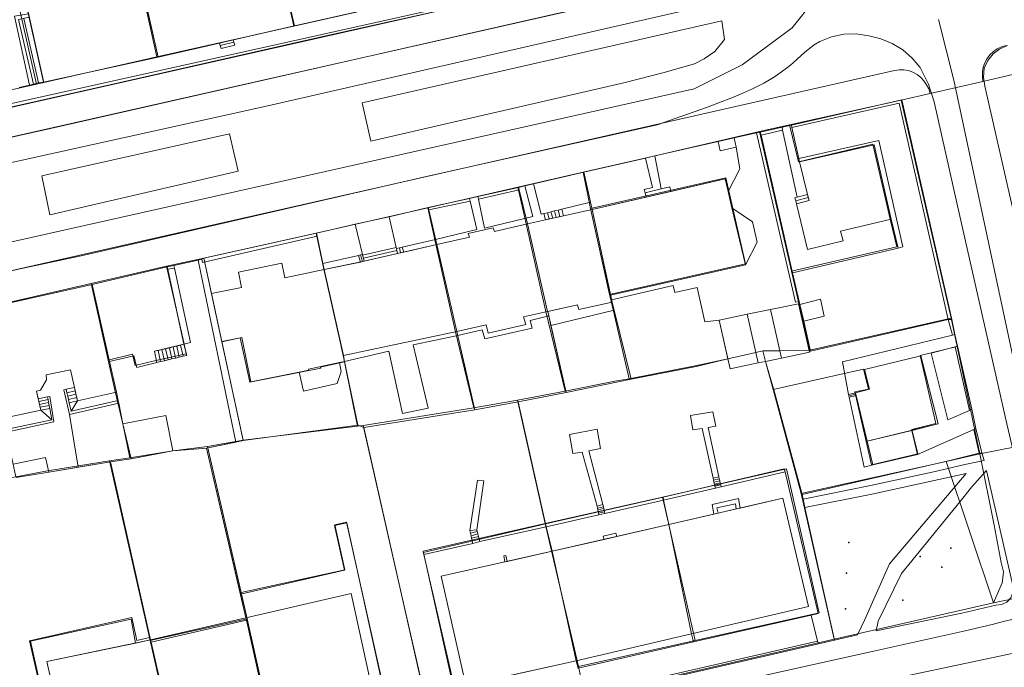
# Model space of a CAD drawing. Units: inches. Extents: x -1494151 to -743114, y -2081875 to -1037598.
# Drawn here: x -746819 to -746690, y -1041448 to -1041364 of the extents above; entities that cross this region are included whole.
import ezdxf

# ---------------------------------------------------------------- set-up
doc = ezdxf.new("R2010")
doc.units = ezdxf.units.IN
doc.header["$MEASUREMENT"] = 0
doc.layers.add('bioz_2015', color=7, linetype='Continuous')
for name, color, linetype, lineweight in [('budovy_2015', 7, 'Continuous', 0), ('parcely_5_2015', 7, 'Continuous', 0), ('ulice_2013', 7, 'Continuous', 0), ('vnitřní kresba_2014', 7, 'Continuous', 0)]:
    doc.layers.add(name, color=color, linetype=linetype, lineweight=lineweight)

msp = doc.modelspace()

# ---------------------------------------------------------------- linework, layer by layer
at = {"layer": 'bioz_2015'}
for p in [(-746710.45, -1041432.12), (-746697.08, -1041432.89), (-746701.1, -1041433.98), (-746698.26, -1041435.39), (-746710.73, -1041436.16), (-746703.34, -1041439.69), (-746710.89, -1041440.83)]:
    msp.add_point(p, dxfattribs=at)
at = {"layer": 'budovy_2015'}
for points in [[(-746764.99, -1041360.35), (-746783.11, -1041364.46), (-746785.89, -1041352.46), (-746767.74, -1041348.38)], [(-746783.11, -1041364.46), (-746800.99, -1041368.57), (-746803.72, -1041356.46), (-746785.89, -1041352.46)], [(-746800.99, -1041368.57), (-746816, -1041371.81), (-746818.66, -1041359.82), (-746803.72, -1041356.46)], [(-746711.18, -1041392.63), (-746715.85, -1041393.75), (-746717.29, -1041387.79), (-746715.64, -1041387.34), (-746715.86, -1041386.56), (-746716.9, -1041382.28), (-746707.09, -1041380.05), (-746704.9, -1041389.76), (-746711.53, -1041391.33)], [(-746744.09, -1041388.51), (-746726.64, -1041384.51), (-746724, -1041395.77), (-746741.66, -1041399.74)], [(-746749.94, -1041401.89), (-746752.56, -1041390.37), (-746750.18, -1041389.85), (-746744.09, -1041388.51), (-746741.46, -1041400.67), (-746745.84, -1041401.63), (-746746, -1041401)], [(-746749.94, -1041401.89), (-746753.07, -1041402.56), (-746752.78, -1041403.6), (-746757.71, -1041404.71), (-746757.97, -1041403.64), (-746761.83, -1041404.48), (-746764.44, -1041393.11), (-746760.17, -1041392.13), (-746760.33, -1041391.66), (-746757.05, -1041390.93), (-746756.89, -1041391.39), (-746752.56, -1041390.37)], [(-746761.83, -1041404.48), (-746776.7, -1041407.62), (-746779.23, -1041396.37), (-746774.21, -1041395.34), (-746764.44, -1041393.11)], [(-746807.34, -1041408.43), (-746809.65, -1041398.35), (-746799.79, -1041396.04), (-746797.59, -1041406.17), (-746801.44, -1041407.09), (-746801.14, -1041408.55), (-746803.79, -1041409.21), (-746804.18, -1041407.67)], [(-746779.23, -1041396.37), (-746776.54, -1041408.41), (-746777.22, -1041408.56), (-746776.98, -1041409.74), (-746777.52, -1041411.3), (-746781.94, -1041412.31), (-746782.5, -1041409.81), (-746788.81, -1041411.09), (-746790, -1041405.28), (-746792.63, -1041405.8), (-746793.98, -1041399.5), (-746790.03, -1041398.72), (-746790.45, -1041396.72), (-746784.76, -1041395.56), (-746784.36, -1041397.46)], [(-746807.34, -1041408.43), (-746806.45, -1041412.44), (-746811.56, -1041413.58), (-746812.49, -1041409.5), (-746815.65, -1041410.19), (-746815.6, -1041410.84), (-746816.39, -1041412.2), (-746816.93, -1041412.32), (-746816.37, -1041414.81), (-746821.27, -1041415.86), (-746822.27, -1041411.55), (-746824.37, -1041401.61), (-746809.65, -1041398.35)], [(-746713.67, -1041402.47), (-746716.35, -1041403.14), (-746716.85, -1041400.94), (-746714.14, -1041400.28)], [(-746719.26, -1041407.98), (-746721.35, -1041408.41), (-746722.33, -1041408.61), (-746723.77, -1041402.24), (-746720.72, -1041401.61)], [(-746719.26, -1041407.98), (-746719.48, -1041407.01), (-746720.72, -1041401.61), (-746717.05, -1041400.85), (-746715.57, -1041407.21)], [(-746722.33, -1041408.61), (-746726.01, -1041409.38), (-746727.43, -1041402.99), (-746723.77, -1041402.24)], [(-746708.01, -1041418.86), (-746709.54, -1041412.52), (-746707.74, -1041412.05), (-746708.4, -1041409.49), (-746700.99, -1041407.69), (-746698.71, -1041416.6)], [(-746799.05, -1041420.13), (-746804.5, -1041421.17), (-746805.59, -1041416.58), (-746799.99, -1041415.51)], [(-746708.01, -1041418.86), (-746702.17, -1041417.45), (-746701.41, -1041420.62), (-746707.27, -1041421.95)], [(-746731.04, -1041444.09), (-746734.01, -1041429.78), (-746719.07, -1041426.33), (-746715.7, -1041440.52)], [(-746731.04, -1041444.09), (-746746.18, -1041447.66), (-746749.33, -1041433.29), (-746734.01, -1041429.78)], [(-746746.18, -1041447.66), (-746760.65, -1041450.84), (-746763.86, -1041436.53), (-746749.33, -1041433.29)], [(-746772.35, -1041454.03), (-746786.1, -1041457.07), (-746786.83, -1041453.83), (-746789.41, -1041442.31), (-746789.48, -1041442.02), (-746775.68, -1041438.84)], [(-746786.2, -1041456.63), (-746798.69, -1041459.43), (-746799.78, -1041454.6), (-746801.9, -1041445.19), (-746801.9, -1041445.19), (-746789.41, -1041442.31), (-746789.41, -1041442.31), (-746786.83, -1041453.83)], [(-746798.56, -1041460.02), (-746812.12, -1041463.09), (-746815.56, -1041447.71), (-746801.96, -1041444.9), (-746801.9, -1041445.19), (-746799.78, -1041454.6)]]:
    msp.add_lwpolyline(points, close=True, dxfattribs=at)
at = {"layer": 'parcely_5_2015'}
for points in [[(-746687.64, -1041345.22), (-746578.92, -1041320.56), (-746511.14, -1041304.73), (-746507.63, -1041307.95), (-746510.66, -1041308.64), (-746596.32, -1041328.29), (-746705.16, -1041352.99), (-746790.54, -1041372.31), (-746869.07, -1041390.03), (-746975.28, -1041413.39), (-746976.17, -1041409.35), (-746863.96, -1041384.98), (-746723.27, -1041353.23), (-746689.5, -1041345.62)], [(-746749.37, -1041356.81), (-746750.28, -1041357.01), (-746753.04, -1041344.96), (-746767.84, -1041348.32), (-746785.91, -1041352.41), (-746803.83, -1041356.47), (-746818.64, -1041359.83), (-746815.96, -1041371.89), (-746816.94, -1041372.1), (-746820.72, -1041355.18), (-746753.16, -1041339.86)], [(-746767.84, -1041348.32), (-746765.1, -1041360.37), (-746783.19, -1041364.47), (-746785.91, -1041352.41)], [(-746785.91, -1041352.41), (-746783.19, -1041364.47), (-746801.14, -1041368.53), (-746803.83, -1041356.47)], [(-746803.83, -1041356.47), (-746801.14, -1041368.53), (-746815.96, -1041371.89), (-746818.64, -1041359.83)], [(-746703.58, -1041374.18), (-746699.79, -1041373.31), (-746692.85, -1041371.73), (-746688.94, -1041370.84), (-746684.48, -1041390.4), (-746681.47, -1041404.07), (-746678.34, -1041417.61), (-746693.28, -1041420.54), (-746696.21, -1041406.46), (-746697.02, -1041402.75)], [(-746717.96, -1041396.59), (-746704.12, -1041393.41), (-746705.03, -1041389.78), (-746707.27, -1041379.96), (-746717.03, -1041382.25), (-746718.23, -1041377.44), (-746703.58, -1041374.18), (-746697.02, -1041402.75), (-746715.56, -1041406.96), (-746717.03, -1041400.63)], [(-746723.96, -1041395.61), (-746726.55, -1041384.37), (-746744.28, -1041388.38), (-746745.26, -1041383.64), (-746736.79, -1041381.71), (-746722.14, -1041378.31), (-746717.96, -1041396.59), (-746717.03, -1041400.63), (-746715.56, -1041406.96), (-746715.63, -1041406.96), (-746717.05, -1041400.85), (-746720.72, -1041401.61), (-746723.77, -1041402.24), (-746727.43, -1041402.99), (-746726.3, -1041408.06), (-746730.59, -1041409.01), (-746739.23, -1041410.69), (-746741.59, -1041400.54), (-746741.79, -1041399.64)], [(-746704.12, -1041393.41), (-746717.96, -1041396.59), (-746722.14, -1041378.31), (-746718.23, -1041377.44), (-746717.03, -1041382.25), (-746707.27, -1041379.96), (-746705.03, -1041389.78)], [(-746741.59, -1041400.54), (-746739.23, -1041410.69), (-746741.11, -1041411.01), (-746747.63, -1041412.31), (-746750.21, -1041401.68), (-746752.73, -1041390.37), (-746753.81, -1041385.58), (-746745.26, -1041383.64), (-746744.28, -1041388.38), (-746741.79, -1041399.64)], [(-746744.28, -1041388.38), (-746726.55, -1041384.37), (-746723.96, -1041395.61), (-746741.79, -1041399.64)], [(-746753.81, -1041385.58), (-746752.73, -1041390.37), (-746750.21, -1041401.68), (-746747.63, -1041412.31), (-746753.89, -1041413.51), (-746759.6, -1041414.51), (-746762.06, -1041404.36), (-746764.58, -1041393.04), (-746765.64, -1041388.29)], [(-746759.6, -1041414.51), (-746774.09, -1041416.82), (-746774.83, -1041416.91), (-746776.53, -1041408.46), (-746776.72, -1041407.6), (-746779.25, -1041396.34), (-746780.28, -1041391.61), (-746765.64, -1041388.29), (-746764.58, -1041393.04), (-746762.06, -1041404.36)], [(-746779.25, -1041396.34), (-746776.72, -1041407.6), (-746776.53, -1041408.46), (-746779.68, -1041409.17), (-746779.65, -1041409.29), (-746788.97, -1041411.14), (-746790.23, -1041405.31), (-746792.64, -1041405.83), (-746794, -1041399.55), (-746795.01, -1041394.87), (-746780.28, -1041391.61)], [(-746789.84, -1041418.75), (-746794.53, -1041419.56), (-746799.05, -1041420.13), (-746799.99, -1041415.51), (-746805.59, -1041416.58), (-746806.63, -1041412.36), (-746807.54, -1041408.24), (-746804.35, -1041407.46), (-746804.01, -1041408.93), (-746801.28, -1041408.31), (-746797.3, -1041407.42), (-746797.61, -1041405.94), (-746799.89, -1041395.94), (-746795.01, -1041394.87), (-746794, -1041399.55), (-746792.64, -1041405.83)], [(-746799.89, -1041395.94), (-746797.61, -1041405.94), (-746797.3, -1041407.42), (-746801.28, -1041408.31), (-746804.01, -1041408.93), (-746804.35, -1041407.46), (-746807.54, -1041408.24), (-746809.75, -1041398.22)], [(-746809.75, -1041398.22), (-746807.54, -1041408.24), (-746806.63, -1041412.36), (-746805.59, -1041416.58), (-746804.7, -1041421.06), (-746807.36, -1041421.44), (-746815.48, -1041422.76), (-746819.64, -1041423.54), (-746820.05, -1041421.69), (-746821.36, -1041415.79), (-746822.31, -1041411.49), (-746824.44, -1041401.55)], [(-746719.26, -1041407.98), (-746721.35, -1041408.41), (-746722.33, -1041408.61), (-746722.64, -1041407.24), (-746723.77, -1041402.24), (-746720.72, -1041401.61), (-746719.48, -1041407.01)], [(-746715.57, -1041407.21), (-746719.26, -1041407.98), (-746719.48, -1041407.01), (-746720.72, -1041401.61), (-746717.05, -1041400.85), (-746715.63, -1041406.96)], [(-746722.64, -1041407.24), (-746722.33, -1041408.61), (-746726.01, -1041409.38), (-746726.3, -1041408.06), (-746727.43, -1041402.99), (-746723.77, -1041402.24)], [(-746719.26, -1041407.98), (-746715.57, -1041407.21), (-746715.63, -1041406.96), (-746715.56, -1041406.96), (-746697.02, -1041402.75), (-746696.21, -1041406.46), (-746701.09, -1041407.64), (-746699.03, -1041416.55), (-746702.18, -1041417.32), (-746701.4, -1041420.52), (-746707.45, -1041421.98), (-746709.65, -1041412.4), (-746707.87, -1041412.06), (-746708.49, -1041409.43), (-746720.35, -1041412.1), (-746721.35, -1041408.41)], [(-746792.64, -1041405.83), (-746790.23, -1041405.31), (-746788.97, -1041411.14), (-746779.65, -1041409.29), (-746779.68, -1041409.17), (-746776.53, -1041408.46), (-746774.83, -1041416.91), (-746789.84, -1041418.75)], [(-746720.35, -1041412.1), (-746708.49, -1041409.43), (-746707.87, -1041412.06), (-746709.65, -1041412.4), (-746707.45, -1041421.98), (-746701.4, -1041420.52), (-746702.18, -1041417.32), (-746699.03, -1041416.55), (-746701.09, -1041407.64), (-746696.21, -1041406.46), (-746693.28, -1041420.54), (-746697.67, -1041421.51), (-746716.69, -1041425.7)], [(-746726.3, -1041408.06), (-746726.01, -1041409.38), (-746722.33, -1041408.61), (-746721.35, -1041408.41), (-746720.35, -1041412.1), (-746716.69, -1041425.7), (-746712.37, -1041444.79), (-746732.32, -1041449.38), (-746745.02, -1041452.27), (-746745.89, -1041448.38), (-746730.58, -1041444.99), (-746714.32, -1041441.37), (-746714.54, -1041440.4), (-746718.62, -1041422.51), (-746734.86, -1041426.18), (-746750.23, -1041429.65), (-746753.89, -1041413.51), (-746747.63, -1041412.31), (-746741.11, -1041411.01), (-746739.23, -1041410.69), (-746730.59, -1041409.01)], [(-746759.6, -1041414.51), (-746753.89, -1041413.51), (-746750.23, -1041429.65), (-746766.24, -1041433.27), (-746761.2, -1041455.88), (-746765.03, -1041456.73), (-746769.65, -1041436.48), (-746774.09, -1041416.82)], [(-746805.59, -1041416.58), (-746799.99, -1041415.51), (-746799.05, -1041420.13), (-746804.7, -1041421.06)], [(-746774.09, -1041416.82), (-746769.65, -1041436.48), (-746765.03, -1041456.73), (-746769.93, -1041457.83), (-746776.27, -1041429.48), (-746777.83, -1041429.82), (-746776.51, -1041435.71), (-746790.11, -1041438.71), (-746794.53, -1041419.56), (-746789.84, -1041418.75), (-746774.83, -1041416.91)], [(-746678.34, -1041417.61), (-746674.21, -1041436.38), (-746677.55, -1041437.2), (-746686.17, -1041438.97), (-746691.46, -1041440.06), (-746690.35, -1041437.43), (-746690.24, -1041436.76), (-746690.14, -1041435.97), (-746690.45, -1041434.77), (-746691.37, -1041429.87), (-746693.28, -1041420.54)], [(-746794.53, -1041419.56), (-746790.11, -1041438.71), (-746789.41, -1041441.73), (-746789.32, -1041442.12), (-746802.01, -1041444.98), (-746802.1, -1041444.59), (-746807.36, -1041421.44), (-746804.7, -1041421.06), (-746799.05, -1041420.13)], [(-746690.14, -1041435.97), (-746690.24, -1041436.76), (-746690.35, -1041437.43), (-746691.46, -1041440.06), (-746697.67, -1041421.51), (-746693.28, -1041420.54), (-746691.37, -1041429.87), (-746690.45, -1041434.77)], [(-746802.1, -1041444.59), (-746803.77, -1041444.96), (-746804.44, -1041441.96), (-746817.85, -1041445.01), (-746812.7, -1041467.54), (-746816.21, -1041468.33), (-746819.49, -1041453.74), (-746821.73, -1041444.05), (-746825.25, -1041428.23), (-746826.05, -1041424.61), (-746819.64, -1041423.54), (-746815.48, -1041422.76), (-746807.36, -1041421.44)], [(-746734.86, -1041426.18), (-746718.62, -1041422.51), (-746714.54, -1041440.4), (-746714.32, -1041441.37), (-746730.58, -1041444.99), (-746730.8, -1041444.01), (-746734.08, -1041429.61)], [(-746691.46, -1041440.06), (-746712.37, -1041444.79), (-746716.69, -1041425.7), (-746697.67, -1041421.51)], [(-746750.23, -1041429.65), (-746734.86, -1041426.18), (-746734.08, -1041429.61), (-746730.8, -1041444.01), (-746730.58, -1041444.99), (-746745.89, -1041448.38), (-746746.1, -1041447.41), (-746749.46, -1041433.05)], [(-746790.11, -1041438.71), (-746776.51, -1041435.71), (-746777.83, -1041429.82), (-746776.27, -1041429.48), (-746769.93, -1041457.83), (-746785.03, -1041461.24), (-746786.03, -1041456.84), (-746786.13, -1041456.4), (-746789.32, -1041442.12), (-746789.41, -1041441.73)], [(-746745.02, -1041452.27), (-746761.2, -1041455.88), (-746766.24, -1041433.27), (-746750.23, -1041429.65), (-746749.46, -1041433.05), (-746746.1, -1041447.41), (-746745.89, -1041448.38)], [(-746797.7, -1041464.16), (-746811.22, -1041467.2), (-746812.7, -1041467.54), (-746817.85, -1041445.01), (-746804.44, -1041441.96), (-746803.77, -1041444.96), (-746802.1, -1041444.59), (-746802.01, -1041444.98), (-746798.81, -1041459.28), (-746798.72, -1041459.68)], [(-746789.32, -1041442.12), (-746786.13, -1041456.4), (-746786.03, -1041456.84), (-746785.03, -1041461.24), (-746797.7, -1041464.16), (-746798.72, -1041459.68), (-746798.81, -1041459.28), (-746802.01, -1041444.98)]]:
    msp.add_lwpolyline(points, close=True, dxfattribs=at)
for points in [[(-747174.73, -1041458.09), (-747012.5, -1041421.58), (-746991.51, -1041416.96), (-746975.28, -1041413.39), (-746869.07, -1041390.03), (-746790.54, -1041372.31), (-746705.16, -1041352.99), (-746596.32, -1041328.29)], [(-746723.27, -1041353.23), (-746863.96, -1041384.98), (-746976.17, -1041409.35), (-746992.41, -1041412.84), (-746996.26, -1041413.76), (-747013.37, -1041417.49), (-747087.84, -1041434.1)], [(-746820.72, -1041355.18), (-746816.94, -1041372.1), (-746834.63, -1041376.07), (-746838.32, -1041359.09), (-746909.49, -1041374.95), (-746905.96, -1041390.99), (-746925.05, -1041395.36), (-746928.51, -1041379.18), (-746962.3, -1041386.65), (-746997, -1041394.41), (-747001.49, -1041374.75), (-747023.33, -1041379.8), (-747020.37, -1041392.65), (-747020.84, -1041392.67), (-747025.07, -1041374.3), (-747042.78, -1041374.51), (-747044.31, -1041367.79), (-747043.81, -1041365.65), (-747024.87, -1041365.92), (-747006.34, -1041366.02), (-746974.75, -1041363.26)], [(-746904.96, -1041391.62), (-746890.33, -1041388.35), (-746872.33, -1041384.33), (-746872.2, -1041384.91), (-746868.32, -1041384.04), (-746868.44, -1041383.49), (-746850.4, -1041379.53), (-746835.6, -1041376.28), (-746834.63, -1041376.07), (-746816.94, -1041372.1), (-746815.96, -1041371.89), (-746801.14, -1041368.53), (-746783.19, -1041364.47), (-746765.1, -1041360.37)], [(-746689.81, -1041367.01), (-746690.41, -1041367.19), (-746690.97, -1041367.46), (-746691.48, -1041367.81), (-746691.93, -1041368.24), (-746692.31, -1041368.74), (-746692.6, -1041369.29), (-746692.81, -1041369.88), (-746692.92, -1041370.49), (-746692.93, -1041371.11), (-746692.85, -1041371.73), (-746699.79, -1041373.31), (-746699.96, -1041372.72), (-746700.23, -1041372.16), (-746700.58, -1041371.65), (-746701, -1041371.2), (-746701.49, -1041370.82), (-746702.04, -1041370.53), (-746702.62, -1041370.32), (-746703.23, -1041370.21), (-746703.85, -1041370.2), (-746704.46, -1041370.28), (-746781.16, -1041387.69), (-746857.58, -1041404.98)], [(-746688.94, -1041370.84), (-746692.85, -1041371.73), (-746692.93, -1041371.11), (-746692.92, -1041370.49), (-746692.81, -1041369.88), (-746692.6, -1041369.29), (-746692.31, -1041368.74), (-746691.93, -1041368.24), (-746691.48, -1041367.81), (-746690.97, -1041367.46), (-746690.41, -1041367.19), (-746689.81, -1041367.01)], [(-746857.58, -1041404.98), (-746781.16, -1041387.69), (-746704.46, -1041370.28), (-746703.85, -1041370.2), (-746703.23, -1041370.21), (-746702.62, -1041370.32), (-746702.04, -1041370.53), (-746701.49, -1041370.82), (-746701, -1041371.2), (-746700.58, -1041371.65), (-746700.23, -1041372.16), (-746699.96, -1041372.72), (-746699.79, -1041373.31), (-746703.58, -1041374.18), (-746718.23, -1041377.44), (-746722.14, -1041378.31), (-746736.79, -1041381.71), (-746745.26, -1041383.64), (-746753.81, -1041385.58), (-746765.64, -1041388.29), (-746780.28, -1041391.61), (-746795.01, -1041394.87), (-746799.89, -1041395.94), (-746809.75, -1041398.22), (-746824.44, -1041401.55)], [(-746919.04, -1041491.33), (-746874.33, -1041481.38), (-746860.39, -1041478.27), (-746840.25, -1041473.75), (-746838.74, -1041473.54), (-746816.21, -1041468.33), (-746812.7, -1041467.54), (-746811.22, -1041467.2), (-746797.7, -1041464.16), (-746785.03, -1041461.24), (-746769.93, -1041457.83), (-746765.03, -1041456.73), (-746761.2, -1041455.88), (-746745.02, -1041452.27), (-746732.32, -1041449.38), (-746712.37, -1041444.79), (-746691.46, -1041440.06), (-746686.17, -1041438.97)]]:
    msp.add_lwpolyline(points, dxfattribs=at)
at = {"layer": 'ulice_2013'}
msp.add_line((-746681, -1041445), (-746738, -1041457), dxfattribs=at)
for points in [[(-747292, -1041490), (-747233, -1041476), (-747204, -1041469), (-747151, -1041456), (-747031, -1041428), (-746873, -1041394), (-746787, -1041375), (-746727.9, -1041361.52), (-746721.42, -1041360.6), (-746714.81, -1041360.99)], [(-746714.81, -1041360.99), (-746714.93, -1041360.99), (-746717.88, -1041364.69), (-746724.4, -1041369.54), (-746730.72, -1041372.7), (-746866, -1041403)], [(-746698.66, -1041363.64), (-746696.67, -1041371.58), (-746681, -1041445)]]:
    msp.add_lwpolyline(points, dxfattribs=at)
at = {"layer": 'vnitřní kresba_2014'}
for p, q in [((-746783.11, -1041364.46), (-746785.89, -1041352.46)), ((-746976.17, -1041409.35), (-746722.81, -1041352.94)), ((-746803.72, -1041356.46), (-746800.99, -1041368.57)), ((-746816.67, -1041371.93), (-746818.59, -1041363.48)), ((-746816, -1041371.81), (-746817.88, -1041363.33)), ((-746783.11, -1041364.46), (-746791.13, -1041366.3)), ((-746779.36, -1041363.61), (-746783.11, -1041364.46)), ((-746792.94, -1041366.72), (-746800.99, -1041368.57)), ((-746791.13, -1041366.3), (-746792.94, -1041366.72)), ((-746792.94, -1041366.72), (-746792.84, -1041367.02)), ((-746792.84, -1041367.02), (-746791.04, -1041366.6)), ((-746791.04, -1041366.6), (-746791.13, -1041366.3)), ((-746800.99, -1041368.57), (-746816, -1041371.81)), ((-746819.2, -1041372.51), (-746817.83, -1041372.2)), ((-746817.83, -1041372.2), (-746817.31, -1041372.08)), ((-746817.31, -1041372.08), (-746816.67, -1041371.93)), ((-746816, -1041371.81), (-746816.67, -1041371.93)), ((-746703.49, -1041374.14), (-746717.97, -1041377.48)), ((-746703.49, -1041374.14), (-746696.94, -1041402.94)), ((-746735.54, -1041377.41), (-746729.08, -1041375.13)), ((-746722.52, -1041378.47), (-746725.47, -1041379.14)), ((-746722.04, -1041378.36), (-746722.52, -1041378.47)), ((-746719.19, -1041377.74), (-746722.04, -1041378.36)), ((-746721.94, -1041378.77), (-746722.04, -1041378.36)), ((-746722.04, -1041378.36), (-746717.8, -1041396.81)), ((-746721.94, -1041378.77), (-746719.13, -1041378.11)), ((-746717.97, -1041377.48), (-746719.19, -1041377.74)), ((-746719.13, -1041378.11), (-746719.19, -1041377.74)), ((-746719.13, -1041378.11), (-746717.21, -1041386.9)), ((-746717.97, -1041377.48), (-746717.9, -1041377.78)), ((-746717.9, -1041377.78), (-746717, -1041381.81)), ((-746727.58, -1041379.61), (-746735.88, -1041381.5)), ((-746725.47, -1041379.14), (-746727.58, -1041379.61)), ((-746725.2, -1041380.34), (-746725.47, -1041379.14)), ((-746717.8, -1041396.81), (-746721.94, -1041378.77)), ((-746737.08, -1041381.77), (-746745.17, -1041383.6)), ((-746735.88, -1041381.5), (-746737.08, -1041381.77)), ((-746735.88, -1041381.5), (-746735.03, -1041385.8)), ((-746717, -1041381.81), (-746716.9, -1041382.28)), ((-746715.86, -1041386.56), (-746716.9, -1041382.28)), ((-746745.17, -1041383.6), (-746751.79, -1041385.16)), ((-746745.17, -1041383.6), (-746744.3, -1041387.57)), ((-746751.79, -1041385.16), (-746752.92, -1041385.43)), ((-746753.72, -1041385.62), (-746759.08, -1041386.81)), ((-746758.99, -1041387.14), (-746753.64, -1041385.93)), ((-746752.92, -1041385.43), (-746753.72, -1041385.62)), ((-746753.72, -1041385.62), (-746753.64, -1041385.93)), ((-746753.64, -1041385.93), (-746752.56, -1041390.37)), ((-746737.13, -1041386.31), (-746735.03, -1041385.8)), ((-746736.98, -1041386.88), (-746737.13, -1041386.31)), ((-746736.98, -1041386.88), (-746733.77, -1041386.14)), ((-746726.26, -1041386.14), (-746725.75, -1041388.3)), ((-746760.17, -1041387.06), (-746765.57, -1041388.26)), ((-746765.5, -1041388.56), (-746760.06, -1041387.42)), ((-746759.08, -1041386.81), (-746760.17, -1041387.06)), ((-746760.06, -1041387.42), (-746760.17, -1041387.06)), ((-746759.08, -1041386.81), (-746758.99, -1041387.14)), ((-746748.07, -1041388.47), (-746744.3, -1041387.57)), ((-746744.3, -1041387.57), (-746744.09, -1041388.51)), ((-746744.09, -1041388.51), (-746736.98, -1041386.88)), ((-746717.49, -1041386.97), (-746717.21, -1041386.9)), ((-746717.49, -1041386.97), (-746717.39, -1041387.38)), ((-746715.75, -1041386.95), (-746717.39, -1041387.38)), ((-746717.39, -1041387.38), (-746717.29, -1041387.79)), ((-746717.21, -1041386.9), (-746715.86, -1041386.56)), ((-746715.75, -1041386.95), (-746715.86, -1041386.56)), ((-746765.57, -1041388.26), (-746770.69, -1041389.46)), ((-746765.5, -1041388.56), (-746765.57, -1041388.26)), ((-746764.44, -1041393.11), (-746765.5, -1041388.56)), ((-746750.41, -1041389.04), (-746749.95, -1041388.93)), ((-746750.18, -1041389.85), (-746750.41, -1041389.04)), ((-746749.95, -1041388.93), (-746749.48, -1041388.81)), ((-746749.95, -1041388.93), (-746749.72, -1041389.75)), ((-746749.48, -1041388.81), (-746749.01, -1041388.7)), ((-746749.48, -1041388.81), (-746749.25, -1041389.64)), ((-746749.01, -1041388.7), (-746748.54, -1041388.58)), ((-746749.01, -1041388.7), (-746748.79, -1041389.54)), ((-746748.54, -1041388.58), (-746748.07, -1041388.47)), ((-746748.54, -1041388.58), (-746748.32, -1041389.44)), ((-746748.07, -1041388.47), (-746747.85, -1041389.34)), ((-746747.85, -1041389.34), (-746744.09, -1041388.51)), ((-746741.66, -1041399.74), (-746744.09, -1041388.51)), ((-746725.75, -1041388.3), (-746724, -1041395.77)), ((-746715.85, -1041393.75), (-746717.29, -1041387.79)), ((-746770.69, -1041389.46), (-746775.15, -1041390.44)), ((-746770.69, -1041389.46), (-746769.78, -1041393.51)), ((-746752.56, -1041390.37), (-746750.18, -1041389.85)), ((-746750.18, -1041389.85), (-746749.72, -1041389.75)), ((-746749.72, -1041389.75), (-746749.25, -1041389.64)), ((-746749.25, -1041389.64), (-746748.79, -1041389.54)), ((-746748.79, -1041389.54), (-746748.32, -1041389.44)), ((-746748.32, -1041389.44), (-746747.85, -1041389.34)), ((-746704.9, -1041389.76), (-746703.98, -1041393.56)), ((-746780.24, -1041391.61), (-746794.98, -1041394.87)), ((-746775.15, -1041390.44), (-746780.24, -1041391.61)), ((-746780.15, -1041392.02), (-746780.24, -1041391.61)), ((-746775.15, -1041390.44), (-746774.2, -1041394.4)), ((-746752.56, -1041390.37), (-746749.94, -1041401.89)), ((-746779.39, -1041395.6), (-746780.15, -1041392.02)), ((-746768.97, -1041393.43), (-746764.6, -1041392.46)), ((-746774.17, -1041394.51), (-746769.78, -1041393.51)), ((-746774.06, -1041394.9), (-746769.7, -1041393.9)), ((-746769.78, -1041393.51), (-746769.75, -1041393.63)), ((-746769.75, -1041393.63), (-746769.36, -1041393.53)), ((-746769.7, -1041393.9), (-746769.75, -1041393.63)), ((-746769.62, -1041394.29), (-746769.7, -1041393.9)), ((-746769.62, -1041394.29), (-746769.2, -1041394.2)), ((-746769.36, -1041393.53), (-746768.97, -1041393.43)), ((-746769.36, -1041393.53), (-746769.2, -1041394.2)), ((-746769.2, -1041394.2), (-746768.78, -1041394.1)), ((-746768.97, -1041393.43), (-746768.78, -1041394.1)), ((-746768.78, -1041394.1), (-746764.44, -1041393.11)), ((-746761.83, -1041404.48), (-746764.44, -1041393.11)), ((-746703.98, -1041393.56), (-746717.8, -1041396.81)), ((-746795.75, -1041395.15), (-746798.92, -1041395.85)), ((-746795.27, -1041395.04), (-746795.75, -1041395.15)), ((-746795.75, -1041395.15), (-746790.81, -1041418.98)), ((-746794.98, -1041394.87), (-746795.27, -1041395.04)), ((-746793.98, -1041399.5), (-746794.98, -1041394.87)), ((-746794.98, -1041394.87), (-746793.98, -1041399.5)), ((-746779.39, -1041395.6), (-746774.71, -1041394.55)), ((-746779.23, -1041396.37), (-746774.46, -1041395.39)), ((-746774.71, -1041394.55), (-746774.45, -1041394.47)), ((-746774.46, -1041395.39), (-746774.71, -1041394.55)), ((-746774.46, -1041395.39), (-746774.21, -1041395.34)), ((-746774.45, -1041394.47), (-746774.2, -1041394.4)), ((-746774.45, -1041394.47), (-746774.21, -1041395.34)), ((-746774.21, -1041395.34), (-746773.95, -1041395.28)), ((-746774.2, -1041394.4), (-746774.17, -1041394.51)), ((-746774.17, -1041394.51), (-746774.06, -1041394.9)), ((-746774.06, -1041394.9), (-746773.95, -1041395.28)), ((-746773.95, -1041395.28), (-746769.62, -1041394.29)), ((-746799.79, -1041396.04), (-746809.65, -1041398.35)), ((-746798.92, -1041395.85), (-746799.79, -1041396.04)), ((-746799.79, -1041396.04), (-746799.72, -1041396.35)), ((-746799.72, -1041396.35), (-746798.85, -1041396.19)), ((-746799.72, -1041396.35), (-746797.59, -1041406.17)), ((-746798.85, -1041396.19), (-746798.92, -1041395.85)), ((-746779.23, -1041396.37), (-746779.39, -1041395.6)), ((-746776.7, -1041407.62), (-746779.23, -1041396.37)), ((-746724, -1041395.77), (-746741.66, -1041399.74)), ((-746716.85, -1041400.94), (-746717.8, -1041396.81)), ((-746717.8, -1041396.81), (-746716.94, -1041400.57)), ((-746809.65, -1041398.35), (-746824.37, -1041401.61)), ((-746809.65, -1041398.35), (-746807.34, -1041408.43)), ((-746793.98, -1041399.5), (-746792.63, -1041405.8)), ((-746741.66, -1041399.74), (-746741.53, -1041400.36)), ((-746741.53, -1041400.36), (-746741.46, -1041400.67)), ((-746716.94, -1041400.57), (-746716.85, -1041400.94)), ((-746749.94, -1041401.89), (-746753.07, -1041402.56)), ((-746749.94, -1041401.89), (-746749.9, -1041401.88)), ((-746749.49, -1041403.7), (-746749.9, -1041401.88)), ((-746749.9, -1041401.88), (-746749.77, -1041402.44)), ((-746741.2, -1041401.72), (-746749.49, -1041403.7)), ((-746741.46, -1041400.67), (-746741.2, -1041401.72)), ((-746741.46, -1041400.67), (-746741.2, -1041401.72)), ((-746741.2, -1041401.72), (-746738.98, -1041410.76)), ((-746741.2, -1041401.72), (-746738.98, -1041410.76)), ((-746723.77, -1041402.24), (-746720.72, -1041401.61)), ((-746720.72, -1041401.61), (-746719.48, -1041407.01)), ((-746716.85, -1041400.94), (-746716.35, -1041403.14)), ((-746749.77, -1041402.44), (-746747.49, -1041412.48)), ((-746727.43, -1041402.99), (-746723.77, -1041402.24)), ((-746726.3, -1041408.06), (-746727.43, -1041402.99)), ((-746723.77, -1041402.24), (-746722.64, -1041407.24)), ((-746716.35, -1041403.14), (-746715.45, -1041407.07)), ((-746715.45, -1041407.07), (-746716.35, -1041403.14)), ((-746697.39, -1041402.94), (-746715.45, -1041407.07)), ((-746697.39, -1041402.94), (-746715.45, -1041407.07)), ((-746697.39, -1041402.94), (-746696.86, -1041404.97)), ((-746696.94, -1041402.94), (-746697.39, -1041402.94)), ((-746696.55, -1041404.91), (-746696.94, -1041402.94)), ((-746761.83, -1041404.48), (-746776.7, -1041407.62)), ((-746759.46, -1041414.77), (-746761.83, -1041404.48)), ((-746759.46, -1041414.77), (-746761.83, -1041404.48)), ((-746747.49, -1041412.48), (-746749.49, -1041403.7)), ((-746792.63, -1041405.8), (-746789.83, -1041418.78)), ((-746789.83, -1041418.78), (-746792.63, -1041405.8)), ((-746696.86, -1041404.97), (-746696.55, -1041404.91)), ((-746696.2, -1041406.42), (-746696.55, -1041404.91)), ((-746800.48, -1041406.86), (-746800.96, -1041406.98)), ((-746800.96, -1041406.98), (-746800.65, -1041408.43)), ((-746800, -1041406.75), (-746800.48, -1041406.86)), ((-746800.16, -1041408.32), (-746800.48, -1041406.86)), ((-746799.51, -1041406.63), (-746800, -1041406.75)), ((-746800, -1041406.75), (-746799.67, -1041408.2)), ((-746799.03, -1041406.52), (-746799.51, -1041406.63)), ((-746799.51, -1041406.63), (-746799.18, -1041408.08)), ((-746798.55, -1041406.4), (-746799.03, -1041406.52)), ((-746799.03, -1041406.52), (-746798.7, -1041407.97)), ((-746798.07, -1041406.29), (-746798.55, -1041406.4)), ((-746798.55, -1041406.4), (-746798.21, -1041407.85)), ((-746797.59, -1041406.17), (-746798.07, -1041406.29)), ((-746797.72, -1041407.74), (-746798.07, -1041406.29)), ((-746721.72, -1041407.03), (-746722.64, -1041407.24)), ((-746719.48, -1041407.01), (-746721.72, -1041407.03)), ((-746721.72, -1041407.03), (-746721.35, -1041408.41)), ((-746715.63, -1041406.96), (-746719.48, -1041407.01)), ((-746719.48, -1041407.01), (-746719.26, -1041407.98)), ((-746715.45, -1041407.07), (-746715.63, -1041406.96)), ((-746699.65, -1041407.34), (-746696.48, -1041406.49)), ((-746696.48, -1041406.49), (-746696.2, -1041406.42)), ((-746696.48, -1041406.49), (-746694.62, -1041414.85)), ((-746694.3, -1041414.68), (-746696.2, -1041406.42)), ((-746800.16, -1041408.32), (-746800.65, -1041408.43)), ((-746799.67, -1041408.2), (-746800.16, -1041408.32)), ((-746799.18, -1041408.08), (-746799.67, -1041408.2)), ((-746798.7, -1041407.97), (-746799.18, -1041408.08)), ((-746798.21, -1041407.85), (-746798.7, -1041407.97)), ((-746797.72, -1041407.74), (-746798.21, -1041407.85)), ((-746776.54, -1041408.41), (-746776.7, -1041407.62)), ((-746726.3, -1041408.06), (-746730.43, -1041409.09)), ((-746726.3, -1041408.06), (-746730.43, -1041409.09)), ((-746722.64, -1041407.24), (-746726.3, -1041408.06)), ((-746722.64, -1041407.24), (-746722.33, -1041408.61)), ((-746719.26, -1041407.98), (-746721.35, -1041408.41)), ((-746708.4, -1041409.49), (-746700.99, -1041407.69)), ((-746807.34, -1041408.43), (-746806.45, -1041412.44)), ((-746800.65, -1041408.43), (-746801.14, -1041408.55)), ((-746782.5, -1041409.81), (-746781.23, -1041409.55)), ((-746781.23, -1041409.55), (-746782.5, -1041409.81)), ((-746777.22, -1041408.56), (-746781.26, -1041409.42)), ((-746781.26, -1041409.42), (-746777.22, -1041408.56)), ((-746781.23, -1041409.55), (-746781.26, -1041409.42)), ((-746781.26, -1041409.42), (-746781.23, -1041409.55)), ((-746777.22, -1041408.56), (-746776.54, -1041408.41)), ((-746776.54, -1041408.41), (-746774.82, -1041416.76)), ((-746776.54, -1041408.41), (-746774.82, -1041416.76)), ((-746730.43, -1041409.09), (-746738.98, -1041410.76)), ((-746730.43, -1041409.09), (-746738.98, -1041410.76)), ((-746721.35, -1041408.41), (-746722.33, -1041408.61)), ((-746721.35, -1041408.41), (-746720.17, -1041412.43)), ((-746720.17, -1041412.43), (-746721.35, -1041408.41)), ((-746738.98, -1041410.76), (-746747.49, -1041412.48)), ((-746738.98, -1041410.76), (-746747.49, -1041412.48)), ((-746811.96, -1041411.82), (-746813.02, -1041412.07)), ((-746813.02, -1041412.07), (-746812.93, -1041412.51)), ((-746812.93, -1041412.51), (-746811.86, -1041412.26)), ((-746811.86, -1041412.26), (-746811.96, -1041411.82)), ((-746811.76, -1041412.7), (-746811.86, -1041412.26)), ((-746815.48, -1041413.04), (-746816.71, -1041413.3)), ((-746816.71, -1041413.3), (-746816.62, -1041413.68)), ((-746816.62, -1041413.68), (-746815.41, -1041413.42)), ((-746815.41, -1041413.42), (-746815.48, -1041413.04)), ((-746815.34, -1041413.8), (-746815.41, -1041413.42)), ((-746812.93, -1041412.51), (-746812.83, -1041412.95)), ((-746812.83, -1041412.95), (-746811.76, -1041412.7)), ((-746812.83, -1041412.95), (-746812.73, -1041413.4)), ((-746812.73, -1041413.4), (-746811.66, -1041413.14)), ((-746812.73, -1041413.4), (-746812.64, -1041413.84)), ((-746812.4, -1041414.95), (-746806.2, -1041413.54)), ((-746811.66, -1041413.14), (-746811.76, -1041412.7)), ((-746811.56, -1041413.58), (-746811.66, -1041413.14)), ((-746806.45, -1041412.44), (-746811.56, -1041413.58)), ((-746806.45, -1041412.44), (-746806.2, -1041413.54)), ((-746806.2, -1041413.54), (-746806.12, -1041413.88)), ((-746747.49, -1041412.48), (-746753.8, -1041413.72)), ((-746747.49, -1041412.48), (-746753.8, -1041413.72)), ((-746716.57, -1041425.85), (-746720.17, -1041412.43)), ((-746720.17, -1041412.43), (-746716.57, -1041425.85)), ((-746709.54, -1041412.52), (-746710.46, -1041412.74)), ((-746710.46, -1041412.74), (-746710.43, -1041412.92)), ((-746710.43, -1041412.92), (-746709.5, -1041412.7)), ((-746710.43, -1041412.92), (-746710.4, -1041413.11)), ((-746710.4, -1041413.11), (-746709.45, -1041412.88)), ((-746709.54, -1041412.52), (-746709.5, -1041412.7)), ((-746709.5, -1041412.7), (-746709.45, -1041412.88)), ((-746709.45, -1041412.88), (-746708.01, -1041418.86)), ((-746816.37, -1041414.81), (-746821.27, -1041415.86)), ((-746816.62, -1041413.68), (-746816.54, -1041414.05)), ((-746816.54, -1041414.05), (-746815.34, -1041413.8)), ((-746816.54, -1041414.05), (-746816.46, -1041414.43)), ((-746816.46, -1041414.43), (-746815.27, -1041414.18)), ((-746816.46, -1041414.43), (-746816.37, -1041414.81)), ((-746816.37, -1041414.81), (-746815.2, -1041414.57)), ((-746816.37, -1041414.81), (-746814.93, -1041416.05)), ((-746815.27, -1041414.18), (-746815.34, -1041413.8)), ((-746815.2, -1041414.57), (-746815.27, -1041414.18)), ((-746814.93, -1041416.05), (-746815.2, -1041414.57)), ((-746811.56, -1041413.58), (-746812.64, -1041413.84)), ((-746812.64, -1041413.84), (-746812.4, -1041414.95)), ((-746806.12, -1041413.88), (-746812.61, -1041415.35)), ((-746811.56, -1041413.58), (-746812.4, -1041414.95)), ((-746806.12, -1041413.88), (-746805.59, -1041416.58)), ((-746759.46, -1041414.77), (-746774.02, -1041417.08)), ((-746774.02, -1041417.08), (-746759.46, -1041414.77)), ((-746753.8, -1041413.72), (-746759.46, -1041414.77)), ((-746753.8, -1041413.72), (-746759.46, -1041414.77)), ((-746750.18, -1041429.7), (-746753.8, -1041413.72)), ((-746750.18, -1041429.7), (-746753.8, -1041413.72)), ((-746694.62, -1041414.85), (-746694.3, -1041414.68)), ((-746693.78, -1041417.22), (-746694.3, -1041414.68)), ((-746820.95, -1041417.35), (-746814.93, -1041416.05)), ((-746812.61, -1041415.35), (-746811.46, -1041422.27)), ((-746805.59, -1041416.58), (-746804.5, -1041421.17)), ((-746774.82, -1041416.76), (-746789.83, -1041418.78)), ((-746774.82, -1041416.76), (-746789.83, -1041418.78)), ((-746774.02, -1041417.08), (-746774.82, -1041416.76)), ((-746774.82, -1041416.76), (-746774.02, -1041417.08)), ((-746765.03, -1041456.83), (-746774.02, -1041417.08)), ((-746701.41, -1041420.62), (-746694.04, -1041417.32)), ((-746693.78, -1041417.22), (-746694.04, -1041417.32)), ((-746694.04, -1041417.32), (-746693.35, -1041420.44)), ((-746693.01, -1041420.41), (-746693.78, -1041417.22)), ((-746702.17, -1041417.45), (-746708.01, -1041418.86)), ((-746701.41, -1041420.62), (-746702.17, -1041417.45)), ((-746794.62, -1041419.77), (-746799.05, -1041420.13)), ((-746794.62, -1041419.77), (-746799.05, -1041420.13)), ((-746789.83, -1041418.78), (-746794.62, -1041419.77)), ((-746790.81, -1041418.98), (-746794.62, -1041419.77)), ((-746790.18, -1041438.93), (-746794.62, -1041419.77)), ((-746794.62, -1041419.77), (-746789.48, -1041442.02)), ((-746789.83, -1041418.78), (-746790.81, -1041418.98)), ((-746708.01, -1041418.86), (-746707.27, -1041421.95)), ((-746804.5, -1041421.17), (-746807.21, -1041421.57)), ((-746804.5, -1041421.17), (-746807.21, -1041421.57)), ((-746799.05, -1041420.13), (-746804.5, -1041421.17)), ((-746707.27, -1041421.95), (-746701.41, -1041420.62)), ((-746693.35, -1041420.44), (-746697.53, -1041421.5)), ((-746693.01, -1041420.41), (-746693.35, -1041420.44)), ((-746807.21, -1041421.57), (-746815.32, -1041422.91)), ((-746811.46, -1041422.27), (-746815.32, -1041422.91)), ((-746807.21, -1041421.57), (-746811.46, -1041422.27)), ((-746807.21, -1041421.57), (-746801.96, -1041444.9)), ((-746801.96, -1041444.9), (-746807.21, -1041421.57)), ((-746716.57, -1041425.85), (-746697.53, -1041421.5)), ((-746697.53, -1041421.5), (-746716.57, -1041425.85)), ((-746699.11, -1041422.82), (-746695.24, -1041421.91)), ((-746815.32, -1041422.91), (-746819.59, -1041423.62)), ((-746728.23, -1041423.71), (-746727.48, -1041423.53)), ((-746728.23, -1041423.71), (-746728.17, -1041423.97)), ((-746728.17, -1041423.97), (-746727.41, -1041423.79)), ((-746727.41, -1041423.79), (-746727.48, -1041423.53)), ((-746727.35, -1041424.06), (-746727.41, -1041423.79)), ((-746727.15, -1041424.85), (-746718.8, -1041422.89)), ((-746699.11, -1041422.82), (-746707.37, -1041424.63)), ((-746692.39, -1041422.7), (-746688.88, -1041437.93)), ((-746734.71, -1041426.6), (-746727.93, -1041425.01)), ((-746728.17, -1041423.97), (-746728.11, -1041424.23)), ((-746728.11, -1041424.23), (-746727.35, -1041424.06)), ((-746728.11, -1041424.23), (-746728.05, -1041424.49)), ((-746728.05, -1041424.49), (-746727.28, -1041424.32)), ((-746728.05, -1041424.49), (-746727.99, -1041424.75)), ((-746727.99, -1041424.75), (-746727.22, -1041424.59)), ((-746727.99, -1041424.75), (-746727.93, -1041425.01)), ((-746727.93, -1041425.01), (-746727.15, -1041424.85)), ((-746727.28, -1041424.32), (-746727.35, -1041424.06)), ((-746727.22, -1041424.59), (-746727.28, -1041424.32)), ((-746727.15, -1041424.85), (-746727.22, -1041424.59)), ((-746707.37, -1041424.63), (-746716.43, -1041426.47)), ((-746695.83, -1041426.77), (-746694.3, -1041424.84)), ((-746750.18, -1041429.7), (-746734.79, -1041426.22)), ((-746734.71, -1041426.6), (-746734.79, -1041426.22)), ((-746716.43, -1041426.47), (-746716.57, -1041425.85)), ((-746716.19, -1041427.55), (-746716.43, -1041426.47)), ((-746743.44, -1041427.4), (-746742.67, -1041427.16)), ((-746743.44, -1041427.4), (-746743.39, -1041427.62)), ((-746743.39, -1041427.62), (-746742.61, -1041427.45)), ((-746743.39, -1041427.62), (-746743.34, -1041427.85)), ((-746743.34, -1041427.85), (-746742.56, -1041427.67)), ((-746742.61, -1041427.45), (-746742.67, -1041427.16)), ((-746742.56, -1041427.67), (-746742.61, -1041427.45)), ((-746742.46, -1041428.12), (-746742.56, -1041427.67)), ((-746742.41, -1041428.34), (-746734.71, -1041426.6)), ((-746734.01, -1041429.78), (-746734.71, -1041426.6)), ((-746727.58, -1041428.3), (-746725.22, -1041427.75)), ((-746725.22, -1041427.75), (-746724.66, -1041427.62)), ((-746712.31, -1041444.93), (-746716.19, -1041427.55)), ((-746750.09, -1041430.08), (-746743.19, -1041428.52)), ((-746743.34, -1041427.85), (-746743.24, -1041428.29)), ((-746743.24, -1041428.29), (-746742.46, -1041428.12)), ((-746743.24, -1041428.29), (-746743.19, -1041428.52)), ((-746743.19, -1041428.52), (-746742.41, -1041428.34)), ((-746742.41, -1041428.34), (-746742.46, -1041428.12)), ((-746734.01, -1041429.78), (-746728.11, -1041428.42)), ((-746728.11, -1041428.42), (-746727.58, -1041428.3)), ((-746758.81, -1041432.01), (-746750.09, -1041430.08)), ((-746750.09, -1041430.08), (-746750.18, -1041429.7)), ((-746749.33, -1041433.29), (-746750.09, -1041430.08)), ((-746740.84, -1041431.34), (-746734.01, -1041429.78)), ((-746731.04, -1041444.09), (-746734.01, -1041429.78)), ((-746760.11, -1041430.57), (-746759.22, -1041430.46)), ((-746760.11, -1041430.57), (-746760.03, -1041430.91)), ((-746760.03, -1041430.91), (-746759.16, -1041430.68)), ((-746760.03, -1041430.91), (-746759.95, -1041431.25)), ((-746759.95, -1041431.25), (-746759.07, -1041431.02)), ((-746759.95, -1041431.25), (-746759.88, -1041431.59)), ((-746759.88, -1041431.59), (-746758.98, -1041431.35)), ((-746759.88, -1041431.59), (-746759.72, -1041432.27)), ((-746759.16, -1041430.68), (-746759.22, -1041430.46)), ((-746759.07, -1041431.02), (-746759.16, -1041430.68)), ((-746758.98, -1041431.35), (-746759.07, -1041431.02)), ((-746758.81, -1041432.01), (-746758.98, -1041431.35)), ((-746742.52, -1041431.73), (-746740.84, -1041431.34)), ((-746766.17, -1041433.73), (-746759.72, -1041432.27)), ((-746759.72, -1041432.27), (-746758.81, -1041432.01)), ((-746749.33, -1041433.29), (-746742.52, -1041431.73)), ((-746761, -1041455.98), (-746766.17, -1041433.73)), ((-746755.23, -1041434.61), (-746749.33, -1041433.29)), ((-746746.18, -1041447.66), (-746749.33, -1041433.29)), ((-746755.51, -1041434.67), (-746755.23, -1041434.61)), ((-746790.18, -1041438.93), (-746789.48, -1041442.02)), ((-746691.16, -1041440.36), (-746695.64, -1041441.39)), ((-746715.36, -1041441.65), (-746730.8, -1041445.15)), ((-746715.36, -1041441.65), (-746714.52, -1041445.08)), ((-746695.64, -1041441.39), (-746706.84, -1041443.7)), ((-746687.39, -1041441.85), (-746690.14, -1041442.51)), ((-746801.96, -1041444.9), (-746789.48, -1041442.02)), ((-746801.9, -1041445.19), (-746789.41, -1041442.31)), ((-746789.48, -1041442.02), (-746789.41, -1041442.31)), ((-746789.41, -1041442.31), (-746786.2, -1041456.63)), ((-746731.04, -1041444.09), (-746746.18, -1041447.66)), ((-746730.8, -1041445.15), (-746731.04, -1041444.09)), ((-746709.3, -1041444.25), (-746712.31, -1041444.93)), ((-746695.19, -1041443.71), (-746707.37, -1041446.42)), ((-746801.96, -1041444.9), (-746803.93, -1041445.32)), ((-746801.9, -1041445.19), (-746801.96, -1041444.9)), ((-746798.69, -1041459.43), (-746801.9, -1041445.19)), ((-746730.8, -1041445.15), (-746745.92, -1041448.6)), ((-746714.43, -1041445.41), (-746745.06, -1041452.42)), ((-746714.43, -1041445.41), (-746714.52, -1041445.08)), ((-746712.31, -1041444.93), (-746714.43, -1041445.41)), ((-746746.18, -1041447.66), (-746759.77, -1041450.65)), ((-746745.92, -1041448.6), (-746746.18, -1041447.66))]:
    msp.add_line(p, q, dxfattribs=at)
for points in [[(-746867.66, -1041385.7), (-746832.42, -1041377.8), (-746807.31, -1041372.16), (-746779.39, -1041365.84), (-746749.23, -1041359.1), (-746722.81, -1041352.94)], [(-746725.89, -1041357.7), (-746729.98, -1041358.61), (-746749.22, -1041362.97), (-746815.08, -1041377.89), (-746839.77, -1041383.39), (-746865.42, -1041389)], [(-746817.98, -1041362.89), (-746819.8, -1041363.2), (-746817.83, -1041372.2)], [(-746817.31, -1041372.08), (-746819.27, -1041363.64), (-746817.88, -1041363.33)], [(-746707.83, -1041365.75), (-746709.46, -1041365.49), (-746711.1, -1041365.54), (-746712.72, -1041365.87), (-746714.24, -1041366.5)], [(-746701.09, -1041369.92), (-746702.14, -1041368.68), (-746703.37, -1041367.61), (-746704.75, -1041366.76), (-746706.25, -1041366.13), (-746707.83, -1041365.75)], [(-746792.84, -1041367.02), (-746792.72, -1041367.41), (-746790.91, -1041367), (-746791.04, -1041366.6)], [(-746718.05, -1041369.54), (-746717.75, -1041369.28), (-746717.16, -1041368.75), (-746716.25, -1041367.94), (-746715.77, -1041367.54), (-746714.97, -1041366.95), (-746714.24, -1041366.5)], [(-746689.62, -1041367.01), (-746690.64, -1041367.45), (-746691.52, -1041368.12), (-746692.22, -1041368.98), (-746692.69, -1041369.98)], [(-746723.04, -1041372.7), (-746721.56, -1041371.95), (-746720.33, -1041371.22), (-746719.73, -1041370.82), (-746718.6, -1041369.99), (-746718.05, -1041369.54)], [(-746699.26, -1041374.39), (-746700.01, -1041372.09), (-746701.09, -1041369.92)], [(-746692.69, -1041369.98), (-746692.79, -1041371.18), (-746692.6, -1041372.37)], [(-746729.08, -1041375.13), (-746727.37, -1041374.51), (-746725.76, -1041373.88), (-746724.22, -1041373.24), (-746723.04, -1041372.7)], [(-746678.28, -1041434.84), (-746678.53, -1041434.12), (-746681.65, -1041420.41), (-746682.34, -1041417.38), (-746685.06, -1041405.45), (-746686, -1041401.34), (-746687.51, -1041394.7), (-746689.24, -1041387.13), (-746692.6, -1041372.37)], [(-746717.9, -1041377.78), (-746703.82, -1041374.57), (-746697.39, -1041402.94)], [(-746699.26, -1041374.39), (-746696.26, -1041387.63), (-746695.12, -1041392.68), (-746689.7, -1041416.59), (-746689.03, -1041419.55), (-746685.17, -1041436.59)], [(-746850.61, -1041403.55), (-746819.69, -1041396.43), (-746810.67, -1041394.51), (-746765.62, -1041384.16), (-746735.54, -1041377.41)], [(-746722.52, -1041378.47), (-746717.41, -1041400.67), (-746716.94, -1041400.57)], [(-746727.58, -1041379.61), (-746727.28, -1041380.82), (-746725.2, -1041380.34)], [(-746717, -1041381.81), (-746706.52, -1041379.46), (-746703.35, -1041393.4), (-746703.98, -1041393.56)], [(-746725.2, -1041380.34), (-746724.71, -1041383.17), (-746726.26, -1041386.14)], [(-746716.9, -1041382.28), (-746707.09, -1041380.05), (-746704.9, -1041389.76)], [(-746737.08, -1041381.77), (-746736.16, -1041385.61), (-746737.26, -1041385.9), (-746737.13, -1041386.31)], [(-746751.79, -1041385.16), (-746750.76, -1041389.13), (-746750.41, -1041389.04)], [(-746733.77, -1041386.14), (-746726.64, -1041384.51), (-746726.26, -1041386.14)], [(-746758.99, -1041387.14), (-746758.2, -1041390.95), (-746751.87, -1041389.43), (-746752.92, -1041385.43)], [(-746735.03, -1041385.8), (-746733.91, -1041385.55), (-746733.77, -1041386.14)], [(-746764.6, -1041392.46), (-746759.21, -1041391.15), (-746760.06, -1041387.42)], [(-746717.29, -1041387.79), (-746715.64, -1041387.34), (-746715.75, -1041386.95)], [(-746725.75, -1041388.3), (-746723.07, -1041390.13), (-746722.46, -1041392.79), (-746724, -1041395.77)], [(-746704.9, -1041389.76), (-746711.53, -1041391.33), (-746711.18, -1041392.63), (-746715.85, -1041393.75)], [(-746764.44, -1041393.11), (-746760.17, -1041392.13), (-746760.33, -1041391.66), (-746757.05, -1041390.93), (-746756.89, -1041391.39), (-746752.56, -1041390.37)], [(-746795.27, -1041395.04), (-746795.17, -1041395.44), (-746780.15, -1041392.02)], [(-746798.85, -1041396.19), (-746796.74, -1041405.93), (-746797.59, -1041406.17)], [(-746793.98, -1041399.5), (-746790.03, -1041398.72), (-746790.45, -1041396.72), (-746784.76, -1041395.56), (-746784.36, -1041397.46), (-746779.23, -1041396.37)], [(-746741.53, -1041400.36), (-746733.44, -1041398.47), (-746733.23, -1041399.4), (-746730.31, -1041398.72), (-746729.31, -1041403.24), (-746727.43, -1041402.99)], [(-746716.85, -1041400.94), (-746714.14, -1041400.28), (-746713.67, -1041402.47), (-746716.35, -1041403.14)], [(-746741.46, -1041400.67), (-746745.84, -1041401.63), (-746746, -1041401), (-746749.9, -1041401.88)], [(-746720.72, -1041401.61), (-746717.05, -1041400.85), (-746715.63, -1041406.96)], [(-746776.54, -1041408.41), (-746770.75, -1041407.09), (-746768.95, -1041415.24), (-746765.6, -1041414.53), (-746767.54, -1041406.26), (-746761.69, -1041405), (-746758.49, -1041404.26), (-746758.16, -1041405.47), (-746751.95, -1041404.06), (-746752.19, -1041403.07), (-746749.77, -1041402.44)], [(-746753.07, -1041402.56), (-746752.78, -1041403.6), (-746757.71, -1041404.71), (-746757.97, -1041403.64), (-746761.83, -1041404.48)], [(-746792.63, -1041405.8), (-746790, -1041405.28), (-746788.81, -1041411.09), (-746782.5, -1041409.81)], [(-746696.86, -1041404.97), (-746711.27, -1041408.49), (-746710.46, -1041412.74)], [(-746800.96, -1041406.98), (-746801.44, -1041407.09), (-746801.14, -1041408.55)], [(-746797.59, -1041406.17), (-746797.23, -1041407.62), (-746797.72, -1041407.74)], [(-746715.63, -1041406.96), (-746715.57, -1041407.21), (-746719.26, -1041407.98)], [(-746801.14, -1041408.55), (-746803.79, -1041409.21), (-746804.18, -1041407.67), (-746807.34, -1041408.43)], [(-746722.33, -1041408.61), (-746726.01, -1041409.38), (-746726.3, -1041408.06)], [(-746702.17, -1041417.45), (-746698.71, -1041416.6), (-746700.99, -1041407.69)], [(-746699.65, -1041407.34), (-746697.47, -1041416.05), (-746694.62, -1041414.85)], [(-746811.96, -1041411.82), (-746812.49, -1041409.5), (-746815.65, -1041410.19), (-746815.6, -1041410.84), (-746816.39, -1041412.2), (-746816.93, -1041412.32), (-746816.71, -1041413.3)], [(-746777.22, -1041408.56), (-746776.98, -1041409.74), (-746777.52, -1041411.3), (-746781.94, -1041412.31), (-746782.5, -1041409.81)], [(-746708.4, -1041409.49), (-746707.74, -1041412.05), (-746709.54, -1041412.52)], [(-746812.61, -1041415.35), (-746813.33, -1041412.15), (-746813.02, -1041412.07)], [(-746820.88, -1041417.67), (-746814.66, -1041416.33), (-746815.19, -1041412.99), (-746815.48, -1041413.04)], [(-746710.4, -1041413.11), (-746708.42, -1041422.29), (-746707.27, -1041421.95)], [(-746805.59, -1041416.58), (-746799.99, -1041415.51), (-746799.05, -1041420.13)], [(-746727.48, -1041423.53), (-746728.88, -1041417.08), (-746727.85, -1041416.9), (-746728.24, -1041415), (-746731.17, -1041415.48), (-746730.87, -1041417.37), (-746729.67, -1041417.2), (-746728.23, -1041423.71)], [(-746742.67, -1041427.16), (-746744.52, -1041420.15), (-746743, -1041419.83), (-746743.43, -1041417.3), (-746747.07, -1041417.98), (-746746.62, -1041420.5), (-746745.37, -1041420.32), (-746743.44, -1041427.4)], [(-746819.97, -1041421.86), (-746815.73, -1041421.02), (-746815.32, -1041422.91)], [(-746695.24, -1041421.91), (-746693.74, -1041421.62), (-746692.68, -1041421.41), (-746693.01, -1041420.41)], [(-746734.79, -1041426.22), (-746718.9, -1041422.48), (-746718.8, -1041422.89)], [(-746718.8, -1041422.89), (-746714.45, -1041441.44), (-746715.36, -1041441.65)], [(-746695.06, -1041423.1), (-746707.2, -1041425.77), (-746716.19, -1041427.55)], [(-746695.06, -1041423.1), (-746705.1, -1041434.95), (-746708.35, -1041442.22), (-746709.3, -1041444.25)], [(-746694.3, -1041424.84), (-746693.22, -1041423.63), (-746692.39, -1041422.7)], [(-746759.22, -1041430.46), (-746758.29, -1041424.04), (-746759.13, -1041423.96), (-746760.11, -1041430.57)], [(-746724.66, -1041427.62), (-746719.07, -1041426.33), (-746715.7, -1041440.52), (-746731.04, -1041444.09)], [(-746728.11, -1041428.42), (-746728.33, -1041427.14), (-746724.91, -1041426.36), (-746724.66, -1041427.62)], [(-746727.58, -1041428.3), (-746727.73, -1041427.58), (-746725.27, -1041427.08), (-746725.22, -1041427.75)], [(-746695.83, -1041426.77), (-746703.51, -1041436.21), (-746706.57, -1041442.46), (-746706.84, -1041443.7)], [(-746770.06, -1041457.62), (-746776.23, -1041429.55), (-746777.86, -1041429.9), (-746776.55, -1041435.78), (-746790.18, -1041438.93)], [(-746766.17, -1041433.73), (-746766.23, -1041433.46), (-746750.18, -1041429.7)], [(-746742.52, -1041431.73), (-746742.62, -1041431.32), (-746740.96, -1041430.9), (-746740.84, -1041431.34)], [(-746755.51, -1041434.67), (-746755.65, -1041433.89), (-746755.39, -1041433.85), (-746755.23, -1041434.61)], [(-746760.65, -1041450.84), (-746763.86, -1041436.53), (-746755.51, -1041434.67)], [(-746688.88, -1041437.93), (-746688.92, -1041438.69), (-746689.21, -1041439.38), (-746689.73, -1041439.94), (-746690.41, -1041440.28), (-746691.16, -1041440.36)], [(-746789.48, -1041442.02), (-746775.68, -1041438.84), (-746772.35, -1041454.03), (-746786.1, -1041457.07)], [(-746803.93, -1041445.32), (-746804.5, -1041442.17), (-746817.7, -1041445.06), (-746812.72, -1041467.4)], [(-746690.14, -1041442.51), (-746691.65, -1041442.87), (-746695.19, -1041443.71)], [(-746798.56, -1041460.02), (-746812.12, -1041463.09), (-746815.56, -1041447.71), (-746803.93, -1041445.32)], [(-746714.52, -1041445.08), (-746745.16, -1041452.08), (-746759.6, -1041455.28)], [(-746707.37, -1041446.42), (-746745.94, -1041454.99), (-746796.18, -1041466.68)]]:
    msp.add_lwpolyline(points, dxfattribs=at)
for points in [[(-746774.25, -1041374.54), (-746727.09, -1041363.79), (-746726.74, -1041366.23), (-746728.01, -1041367.83), (-746729.39, -1041368.79), (-746730.65, -1041369.43), (-746734.8, -1041370.6), (-746739.74, -1041371.88), (-746773.1, -1041379.54)], [(-746816.23, -1041384.12), (-746791.62, -1041378.58), (-746790.47, -1041383.48), (-746815.2, -1041389.23)]]:
    msp.add_lwpolyline(points, close=True, dxfattribs=at)

doc.saveas('drawing.dxf')
